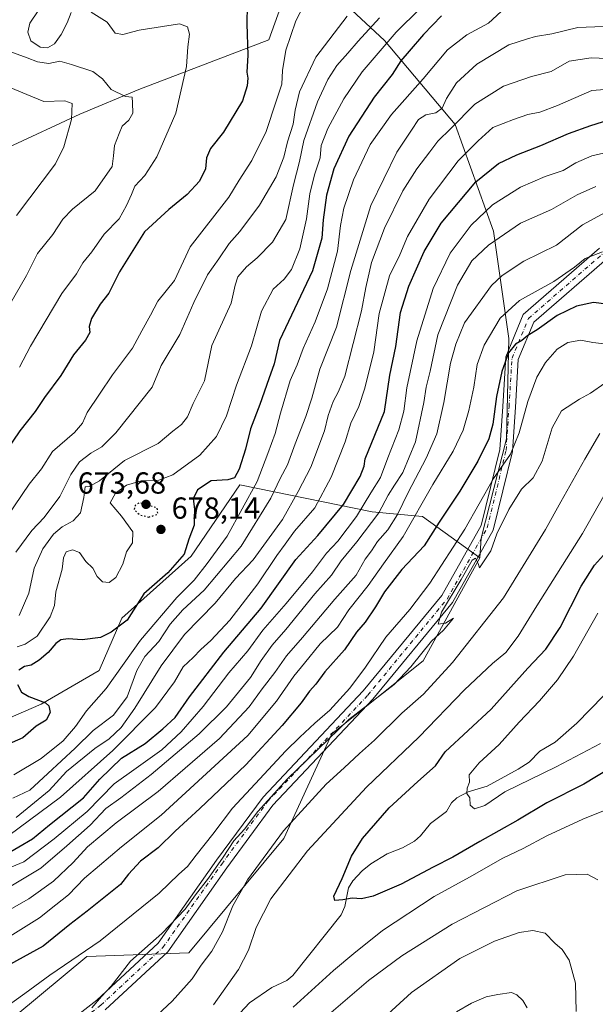
# Model space of a CAD drawing. Units: metres. Extents: x 573061 to 576475, y 4756583 to 4758788.
# Drawn here: x 574065 to 574255, y 4756908 to 4757233 of the extents above; entities that cross this region are included whole.
import ezdxf

# ---------------------------------------------------------------- set-up
doc = ezdxf.new("R2010")
doc.units = ezdxf.units.M
doc.header["$MEASUREMENT"] = 0
doc.linetypes.add('DGN Style 4', pattern=[2.638475, 1.318413, -0.659207, 0.001648, -0.659207])
doc.linetypes.add('DGN Style 5', pattern=[1.153612, 0.494405, -0.659207])
for name, color, linetype, lineweight in [('Arbolado forestal CxS', 92, 'Continuous', 0), ('Camino Cxs', 7, 'Continuous', 0), ('Camino eje', 30, 'DGN Style 4', 13), ('Corriente natural lineal', 142, 'Continuous', 13), ('Curva de nivel maestra', 30, 'Continuous', 30), ('Curva de nivel maestra depresión', 30, 'DGN Style 5', 30), ('Curva de nivel normal', 30, 'Continuous', 0), ('Punto de cota en terreno', 7, 'Continuous', 0), ('Rótulo de punto de cota en terreno', 7, 'Continuous', 0)]:
    doc.layers.add(name, color=color, linetype=linetype, lineweight=lineweight)
doc.styles.add('Style-Arial', font='txt')

# ---------------------------------------------------------------- blocks, each defined once
blk = doc.blocks.new('*U7')
at = {"layer": 'Arbolado forestal CxS', "color": 92, "linetype": 'Continuous', "lineweight": 0}
for points in [[(574064.1231, 4756904.6399, 619.2342), (574087.5361, 4756924.0781, 620.6326), (574121.1179, 4756925.3311, 612.7784), (574152.4453, 4756962.9059, 609.3363), (574168.2645, 4756997.4741, 617.2667), (574198.3313, 4757021.5165, 614.4612), (574217.0857, 4757055.3679, 615.9285), (574217.4241, 4757061.8583, 617.3174), (574225.8281, 4757094.5321, 622.1744), (574226.5857, 4757127.5711, 627.6525), (574221.5355, 4757162.9425, 642.7442), (574208.8605, 4757198.0453, 660.1731), (574185.6251, 4757225.7911, 682.4691), (574171.8153, 4757238.6343, 692.3534), (574174.9803, 4757241.1237, 692.2677), (574188.8257, 4757252.0145, 690.8898), (574193.8811, 4757255.9909, 689.7529), (574208.1203, 4757254.4091, 684.6179), (574227.7091, 4757252.2333, 679.842), (574246.4537, 4757255.0061, 677.3999), (574262.2535, 4757250.6969, 675.8571)], [(574153.8237, 4757243.7127, 697.5958), (574147.5257, 4757225.9355, 698.03), (574104.6349, 4757209.6559, 709.0318), (574085.2197, 4757201.5137, 714.046), (574056.7251, 4757188.3639, 722.182), (574036.6845, 4757175.8383, 728.3764), (574007.8757, 4757180.8497, 735.1979), (573997.0693, 4757202.1431, 727.8957), (573989.3693, 4757247.0141, 728.3604)]]:
    blk.add_polyline3d(points, dxfattribs=at)
blk = doc.blocks.new('5PATER')
at = {"layer": 'Punto de cota en terreno', "linetype": 'Continuous', "lineweight": 0}
h = blk.add_hatch(color=51, dxfattribs=at)
edge = h.paths.add_edge_path()
edge.add_ellipse((0, 0), major_axis=(-0.11, -0.111), ratio=0.999422, start_angle=0, end_angle=360)

msp = doc.modelspace()

# ---------------------------------------------------------------- linework, layer by layer
at = {"layer": 'Arbolado forestal CxS', "color": 92, "linetype": 'Continuous', "lineweight": 0}
for points in [[(574153.8237, 4757243.7127, 697.5958), (574147.5257, 4757225.9355, 698.03), (574104.6349, 4757209.6559, 709.0318), (574085.2197, 4757201.5137, 714.046), (574056.7251, 4757188.3639, 722.182), (574036.6845, 4757175.8383, 728.3764), (574007.8757, 4757180.8497, 735.1979), (573997.0693, 4757202.1431, 727.8957), (573989.3693, 4757247.0141, 728.3604), (573980.8793, 4757255.5025, 727.0514), (573963.9027, 4757259.7477, 734.8165), (573932.2973, 4757280.0065, 747.5802), (573931.4295, 4757280.4405, 747.852), (573922.6763, 4757284.8175, 749.111), (573905.9371, 4757293.1867, 754.4138), (573861.4527, 4757291.5409, 762.5611)], [(573989.3693, 4757247.0141, 728.3604), (573997.0693, 4757202.1431, 727.8957), (574007.8757, 4757180.8497, 735.1979), (574036.6845, 4757175.8383, 728.3764), (574056.7251, 4757188.3639, 722.182), (574085.2197, 4757201.5137, 714.046), (574104.6349, 4757209.6559, 709.0318), (574147.5257, 4757225.9355, 698.03), (574153.8237, 4757243.7127, 697.5958)], [(574171.8153, 4757238.6343, 692.3534), (574185.6251, 4757225.7911, 682.4691), (574208.8605, 4757198.0453, 660.1731), (574221.5355, 4757162.9425, 642.7442), (574226.5857, 4757127.5711, 627.6525), (574225.8281, 4757094.5321, 622.1744), (574217.4241, 4757061.8583, 617.3174), (574217.0857, 4757055.3679, 615.9285), (574198.1553, 4757069.0177, 630.212), (574187.3207, 4757069.9873, 639.2696), (574181.5965, 4757070.4991, 643.7368), (574137.9071, 4757079.4193, 674.3241), (574121.8463, 4757055.9465, 674.7284), (574098.9907, 4757035.5623, 676.2469), (574091.5779, 4757018.2667, 673.0783), (574072.4287, 4757007.1483, 674.8793), (574038.6759, 4756992.5795, 682.3888), (574016.1501, 4756978.6741, 678.9018), (573977.4161, 4756952.2925, 666.1084), (573926.3145, 4756937.6575, 665.503), (573898.3101, 4756939.4811, 675.4156), (573870.5437, 4756931.7901, 673.5908)], [(574171.8153, 4757238.6343, 692.3534), (574185.6251, 4757225.7911, 682.4691), (574208.8605, 4757198.0453, 660.1731), (574221.5355, 4757162.9425, 642.7442), (574226.5857, 4757127.5711, 627.6525), (574225.8281, 4757094.5321, 622.1744), (574217.4241, 4757061.8583, 617.3174), (574217.0857, 4757055.3679, 615.9285)], [(573870.5437, 4756931.7901, 673.5908), (573898.3101, 4756939.4811, 675.4156), (573926.3145, 4756937.6575, 665.503), (573977.4161, 4756952.2925, 666.1084), (574016.1501, 4756978.6741, 678.9018), (574038.6759, 4756992.5795, 682.3888), (574072.4287, 4757007.1483, 674.8793), (574091.5779, 4757018.2667, 673.0783), (574098.9907, 4757035.5623, 676.2469), (574121.8463, 4757055.9465, 674.7284), (574137.9071, 4757079.4193, 674.3241), (574181.5965, 4757070.4991, 643.7368), (574187.3207, 4757069.9873, 639.2696), (574198.1553, 4757069.0177, 630.212), (574217.0857, 4757055.3679, 615.9285), (574198.3313, 4757021.5165, 614.4612), (574168.2645, 4756997.4741, 617.2667), (574152.4453, 4756962.9059, 609.3363), (574121.1179, 4756925.3311, 612.7784), (574087.5361, 4756924.0781, 620.6326), (574064.1231, 4756904.6399, 619.2342)], [(573870.5437, 4756931.7901, 673.5908), (573898.3101, 4756939.4811, 675.4156), (573926.3145, 4756937.6575, 665.503), (573977.4161, 4756952.2925, 666.1084), (574016.1501, 4756978.6741, 678.9018), (574038.6759, 4756992.5795, 682.3888), (574072.4287, 4757007.1483, 674.8793), (574091.5779, 4757018.2667, 673.0783), (574098.9907, 4757035.5623, 676.2469), (574121.8463, 4757055.9465, 674.7284), (574137.9071, 4757079.4193, 674.3241), (574181.5965, 4757070.4991, 643.7368), (574187.3207, 4757069.9873, 639.2696), (574198.1553, 4757069.0177, 630.212), (574217.0857, 4757055.3679, 615.9285)], [(573870.5437, 4756931.7901, 673.5908), (573898.3101, 4756939.4811, 675.4156), (573926.3145, 4756937.6575, 665.503), (573977.4161, 4756952.2925, 666.1084), (574016.1501, 4756978.6741, 678.9018), (574038.6759, 4756992.5795, 682.3888), (574072.4287, 4757007.1483, 674.8793), (574091.5779, 4757018.2667, 673.0783), (574098.9907, 4757035.5623, 676.2469), (574121.8463, 4757055.9465, 674.7284), (574137.9071, 4757079.4193, 674.3241), (574181.5965, 4757070.4991, 643.7368), (574187.3207, 4757069.9873, 639.2696), (574198.1553, 4757069.0177, 630.212), (574217.0857, 4757055.3679, 615.9285)], [(574217.0857, 4757055.3679, 615.9285), (574198.3313, 4757021.5165, 614.4612), (574168.2645, 4756997.4741, 617.2667), (574152.4453, 4756962.9059, 609.3363), (574121.1179, 4756925.3311, 612.7784), (574087.5361, 4756924.0781, 620.6326), (574064.1231, 4756904.6399, 619.2342), (574004.8793, 4756896.6663, 622.7214), (573962.1553, 4756890.9703, 625.7091), (573937.0909, 4756888.1225, 628.2908), (573910.3891, 4756889.7593, 635.1107), (573903.2923, 4756881.8069, 633.0083)], [(574217.0857, 4757055.3679, 615.9285), (574198.3313, 4757021.5165, 614.4612), (574168.2645, 4756997.4741, 617.2667), (574152.4453, 4756962.9059, 609.3363), (574121.1179, 4756925.3311, 612.7784), (574087.5361, 4756924.0781, 620.6326), (574064.1231, 4756904.6399, 619.2342), (574004.8793, 4756896.6663, 622.7214), (573962.1553, 4756890.9703, 625.7091), (573937.0909, 4756888.1225, 628.2908), (573910.3891, 4756889.7593, 635.1107), (573903.2923, 4756881.8069, 633.0083)]]:
    msp.add_polyline3d(points, dxfattribs=at)
at = {"layer": 'Camino Cxs', "color": 7, "linetype": 'Continuous', "lineweight": 0}
for points in [[(574066.0973, 4756890.4901, 627.3857), (574090.7565, 4756909.6939, 619.2555), (574110.9763, 4756928.4681, 621.7598), (574130.2457, 4756955.7713, 625.2469), (574145.5643, 4756976.6177, 622.0079), (574178.5829, 4757011.5917, 622.0739), (574204.5019, 4757043.0175, 617.9207), (574217.5023, 4757066.0471, 623.6581), (574223.5979, 4757091.0687, 623.1119), (574224.5653, 4757105.2545, 626.3088), (574225.5667, 4757121.6057, 636.1457), (574231.3405, 4757135.4825, 645.2424), (574256.5221, 4757157.4149, 656.3123)], [(574066.0973, 4756890.4901, 627.3857), (574090.7565, 4756909.6939, 619.2555), (574110.9763, 4756928.4681, 621.7598), (574130.2457, 4756955.7713, 625.2469), (574145.5643, 4756976.6177, 622.0079), (574178.5829, 4757011.5917, 622.0739), (574204.5019, 4757043.0175, 617.9207), (574217.5023, 4757066.0471, 623.6581), (574223.5979, 4757091.0687, 623.1119), (574224.5653, 4757105.2545, 626.3088), (574225.5667, 4757121.6057, 636.1457), (574231.3405, 4757135.4825, 645.2424), (574256.5221, 4757157.4149, 656.3123)], [(574258.8715, 4757153.8915, 642.906), (574234.8405, 4757132.9611, 638.3868), (574229.7157, 4757120.6441, 629.2368), (574228.7565, 4757104.9833, 625.4234), (574227.7637, 4757090.4241, 621.5462), (574221.4455, 4757064.4885, 618.5291), (574207.9775, 4757040.6305, 616.2757), (574181.7335, 4757008.8107, 623.6561), (574148.7957, 4756973.9223, 620.0379), (574133.6539, 4756953.3167, 623.4812), (574114.1551, 4756925.6883, 620.4258), (574093.4809, 4756906.4921, 621.3692)], [(574258.8715, 4757153.8915, 642.906), (574234.8405, 4757132.9611, 638.3868), (574229.7157, 4757120.6441, 629.2368), (574228.7565, 4757104.9833, 625.4234), (574227.7637, 4757090.4241, 621.5462), (574221.4455, 4757064.4885, 618.5291), (574207.9775, 4757040.6305, 616.2757), (574181.7335, 4757008.8107, 623.6561), (574148.7957, 4756973.9223, 620.0379), (574133.6539, 4756953.3167, 623.4812), (574114.1551, 4756925.6883, 620.4258), (574093.4809, 4756906.4921, 621.3692)]]:
    msp.add_polyline3d(points, dxfattribs=at)
at = {"layer": 'Camino eje', "color": 30, "linetype": 'DGN Style 4', "lineweight": 13}
msp.add_polyline3d([(574030.3873, 4756847.2869, 620.0354), (574037.8529, 4756858.1741, 624.2493), (574058.4323, 4756882.5091, 625.6847), (574067.3487, 4756888.8029, 626.5408), (574092.1187, 4756908.0929, 619.903), (574112.5657, 4756927.0783, 620.5459), (574131.9499, 4756954.5441, 624.7268), (574147.1801, 4756975.2701, 620.5986), (574180.1581, 4757010.2011, 622.3411), (574206.2397, 4757041.8241, 616.7804), (574219.4739, 4757065.2677, 620.6731), (574225.6807, 4757090.7463, 622.3367), (574226.6609, 4757105.1189, 625.4035), (574227.6411, 4757121.1249, 630.8754), (574233.0905, 4757134.2219, 643.336), (574257.6967, 4757155.6531, 650.5041)], dxfattribs=at)
at = {"layer": 'Corriente natural lineal', "color": 142, "linetype": 'Continuous', "lineweight": 13}
msp.add_polyline3d([(574137.9903, 4756905.5424, 603.8218), (574141.0593, 4756908.877, 603.5712), (574148.5197, 4756913.8959, 603.4322), (574153.4302, 4756916.1478, 602.9198), (574155.4112, 4756917.8482, 602.6531), (574171.3255, 4756937.812, 600.4), (574172.5458, 4756940.5304, 600.267), (574173.7875, 4756946.7005, 600.0814), (574175.1569, 4756948.9657, 599.7852), (574178.2907, 4756952.3133, 599.1127), (574181.1339, 4756954.5688, 598.5363), (574186.5002, 4756957.9198, 597.726), (574191.5808, 4756959.9141, 597.3256), (574195.4783, 4756962.0567, 597.1427), (574197.4339, 4756963.8238, 596.9993), (574200.7492, 4756967.8464, 596.6207), (574206.0263, 4756971.8821, 596.2382), (574207.7151, 4756974.6737, 596.0551), (574209.4026, 4756976.3926, 595.9646), (574213.2352, 4756978.3706, 595.7631), (574219.4485, 4756980.1569, 595.3904), (574229.6168, 4756985.7954, 594.5732), (574233.3071, 4756988.1063, 594.2605), (574236.779, 4756991.737, 593.9427), (574241.9143, 4756994.6281, 593.3475), (574248.9967, 4757000.9899, 592.8683), (574262.2269, 4757014.3929, 592.0002)], dxfattribs=at)
at = {"layer": 'Curva de nivel maestra', "color": 30, "linetype": 'Continuous', "lineweight": 30, "flags": 128}
for points, elevation in [([(574140.31, 4757237.3301), (574140.24, 4757231.2401), (574140.6, 4757220.9201), (574140.28, 4757215.2901), (574140.56, 4757213.3001), (574140.29, 4757210.8501), (574138.82, 4757205.8701), (574132.58, 4757195.5401), (574128.27, 4757190.1901), (574126.92, 4757187.1501), (574126.6, 4757183.5201), (574124.6, 4757179.4701), (574120.54, 4757175.0201), (574114.53, 4757170.0701), (574106.55, 4757162.7501), (574098.29, 4757149.5701), (574094.74, 4757142.5601), (574091.88, 4757138.9601), (574089.01, 4757134.2101), (574088.26, 4757131.5401), (574088.53, 4757129.5401), (574087.04, 4757127.0401), (574083.09, 4757122.2301), (574078.9, 4757115.3801), (574073.5, 4757108.2101), (574070.49, 4757103.5401), (574065.36, 4757097.2101), (574056.47, 4757084.2101)], 700), ([(574204.41, 4757233.8601), (574198.47, 4757227.6801), (574193.78, 4757222.2101), (574190.95, 4757219.0801), (574188.19, 4757214.5601), (574182.19, 4757207.0801), (574173.8, 4757194.2801), (574168.86, 4757183.5201), (574166.47, 4757174.8101), (574165.42, 4757166.6801), (574164.96, 4757160.6001), (574161.89, 4757149.8701), (574150.99, 4757126.9001), (574149.29, 4757119.2301), (574147.46, 4757114.2801), (574144.5, 4757105.8701), (574141.48, 4757097.8701), (574139.8, 4757091.2101), (574137.7, 4757084.5401), (574136.18, 4757081.7401), (574133.96, 4757081.0201), (574128.48, 4757080.7401), (574123.97, 4757077.7701), (574122.59, 4757074.8501), (574123.02, 4757071.3601), (574122.84, 4757066.1901), (574121.16, 4757061.5201), (574119.56, 4757056.6101), (574114.22, 4757050.4001), (574106.31, 4757043.5401), (574100.82, 4757034.8201), (574095.53, 4757030.8601), (574091.96, 4757029.1601), (574085.91, 4757028.4001), (574081.29, 4757028.7401), (574078.95, 4757028.4301), (574077.22, 4757027.1201), (574074.75, 4757024.2001), (574071.75, 4757021.6501), (574069.1, 4757020.0401), (574066.89, 4757019.6101), (574065.1, 4757018.4201)], 675), ([(574060.53, 4756957.6001), (574069.53, 4756962.8601), (574075.16, 4756967.4401), (574086.39, 4756976.3001), (574091.82, 4756982.4601), (574098.92, 4756989.4401), (574106.77, 4756994.2401), (574112.59, 4756999.1201), (574116.66, 4757002.8501), (574121.38, 4757009.6401), (574132.64, 4757024.3101), (574144.91, 4757038.8201), (574156.34, 4757054.8501), (574163.65, 4757062.7401), (574172.12, 4757072.9701), (574177.6, 4757082.1501), (574178.91, 4757085.5501), (574179.26, 4757087.9401), (574185.59, 4757103.5401), (574187.37, 4757115.5001), (574189.31, 4757125.0001), (574190.83, 4757136.1501), (574193.66, 4757144.8301), (574198.67, 4757156.2101), (574204.31, 4757165.5401), (574215.67, 4757179.2101), (574223.22, 4757185.2801), (574229.27, 4757188.0801), (574237.19, 4757191.2101), (574246.3, 4757195.1301), (574253.64, 4757197.8001), (574261.27, 4757200.1601)], 650), ([(574258.8, 4757138.9601), (574254.53, 4757139.5001), (574248.86, 4757138.2301), (574242.55, 4757135.1501), (574235.94, 4757130.5201), (574232.88, 4757128.5901), (574230.86, 4757126.9601), (574228.8, 4757125.7501), (574226.51, 4757122.8601), (574224.31, 4757116.7201), (574222.49, 4757108.5001), (574221.34, 4757099.4001), (574220.02, 4757094.6101), (574216.34, 4757087.2101), (574210.46, 4757077.3601), (574203.63, 4757067.1501), (574198.65, 4757059.3501), (574191.31, 4757051.4901), (574185.56, 4757044.2101), (574182.67, 4757039.2101), (574179.22, 4757034.2101), (574176.37, 4757030.8701), (574172.47, 4757025.1301), (574165.96, 4757017.8901), (574162.93, 4757013.8301), (574160.88, 4757011.4501), (574158.19, 4757007.6201), (574151.86, 4757000.1301), (574139.86, 4756987.2701), (574124.78, 4756972.8001), (574116.61, 4756965.4201), (574110.96, 4756959.8701), (574105.19, 4756955.4501), (574101.18, 4756951.1701), (574098.64, 4756947.7701), (574087.57, 4756939.0101), (574081.85, 4756934.6601), (574073.14, 4756927.5401), (574054.39, 4756917.3001)], 625), ([(574260.26, 4756986.2301), (574251.37, 4756980.8001), (574239.14, 4756974.7501), (574229.57, 4756969.0201), (574217.04, 4756961.9801), (574208.15, 4756956.7901), (574201.62, 4756953.5101), (574191.1, 4756947.9101), (574181.9, 4756943.9201), (574178.06, 4756943.0701), (574174.98, 4756943.3301), (574171.92, 4756942.7501), (574169.26, 4756942.5401), (574168.9, 4756943.9201), (574171.66, 4756949.8301), (574174.69, 4756957.1301), (574178.34, 4756962.9401), (574187.17, 4756973.0301), (574196.62, 4756981.7601), (574202.43, 4756986.8401), (574205.57, 4756991.5401), (574220.74, 4757005.5401), (574232.84, 4757019.1001), (574238.82, 4757025.2901), (574243.53, 4757032.4601), (574250.4, 4757046.0501), (574254.81, 4757053.0201), (574257.78, 4757056.2101)], 600), ([(574064.65, 4757013.6501), (574066.01, 4757011.1001), (574068.33, 4757009.6801), (574073.91, 4757007.5901), (574074.96, 4757006.6201), (574075.42, 4757004.5001), (574074.06, 4757001.8801), (574070.76, 4756999.9901), (574066.38, 4756996.0701), (574061.08, 4756993.7901)], 675)]:
    msp.add_lwpolyline(points, dxfattribs=dict(at, elevation=elevation))
at = {"layer": 'Curva de nivel maestra depresión', "color": 30, "linetype": 'DGN Style 5', "lineweight": 30, "elevation": 675, "flags": 128}
msp.add_lwpolyline([(574107.93, 4757068.8101), (574110.93, 4757069.7601), (574110.69, 4757071.8101), (574104.86, 4757073.5501), (574103.44, 4757072.6301), (574103.05, 4757071.3001), (574104.87, 4757069.5501), (574107.93, 4757068.8101)], dxfattribs=at)
at = {"layer": 'Curva de nivel normal', "color": 30, "linetype": 'Continuous', "lineweight": 0, "flags": 128}
for points, elevation in [([(574163.74, 4757246.48), (574156.34, 4757232.21), (574153.11, 4757222.54), (574151.96, 4757215.87), (574151.74, 4757211.42), (574149.94, 4757205.73), (574146.63, 4757195.75), (574141.88, 4757186.21), (574137.68, 4757179.72), (574134.28, 4757174.15), (574121.53, 4757157.75), (574116.35, 4757146.7), (574110.86, 4757139.87), (574108.51, 4757135.26), (574105.6, 4757130.09), (574102.58, 4757124.47), (574095.9, 4757115.7), (574091.69, 4757109.26), (574087.62, 4757103.27), (574086.05, 4757099.74), (574083.41, 4757096.7), (574076.19, 4757090.35), (574072.53, 4757084.73), (574068.53, 4757079.62), (574058.66, 4757065.4)], 695), ([(574064.53, 4757026.06), (574067.19, 4757026.97), (574071.08, 4757029.63), (574075.43, 4757035.93), (574076.78, 4757039.72), (574077.22, 4757044.22), (574079.39, 4757051.62), (574079.79, 4757055.4), (574080.67, 4757057.32), (574082.82, 4757058.02), (574085.04, 4757057.17), (574087.19, 4757054.2), (574089.44, 4757052.02), (574090.94, 4757049.21), (574092.64, 4757047.46), (574094.8, 4757047.25), (574097, 4757048.95), (574099.33, 4757053.33), (574100.6, 4757057.33), (574102.54, 4757060.36), (574102.63, 4757064), (574098.89, 4757069.06), (574095.17, 4757073.54), (574096.96, 4757076.68), (574100.6, 4757079.31), (574105.41, 4757080.74), (574111.22, 4757080.91), (574115.88, 4757082.74), (574124.76, 4757089.15), (574130.27, 4757095.31), (574133.56, 4757102.15), (574136.87, 4757112.21), (574141.73, 4757125.17), (574145.1, 4757136.59), (574148.86, 4757143.9), (574152.52, 4757147.13), (574154.98, 4757150.3), (574157.71, 4757157.19), (574159.86, 4757167.04), (574160.95, 4757175.21), (574162.55, 4757181.54), (574164.42, 4757187.12), (574164.76, 4757191.2), (574166.96, 4757196.79), (574172.2, 4757206.54), (574178.3, 4757215.41), (574189.48, 4757228.53), (574197.36, 4757236.28)], 680), ([(574224.05, 4757235.32), (574219.87, 4757231.49), (574212.71, 4757227.56), (574206.43, 4757222.65), (574198.31, 4757213.08), (574187.89, 4757201.38), (574180.86, 4757191.52), (574175.35, 4757179.86), (574172.19, 4757170.51), (574171.09, 4757164.84), (574170.1, 4757156.4), (574166.83, 4757144), (574162.76, 4757133.12), (574158.79, 4757124.3), (574156.77, 4757118.98), (574154.56, 4757113.73), (574151.35, 4757103.06), (574149.6, 4757096.29), (574147.19, 4757089.73), (574143.66, 4757080.54), (574133.78, 4757062.54), (574127.18, 4757053.54), (574122.87, 4757048.01), (574117.19, 4757042.28), (574105.19, 4757028.26), (574093.86, 4757012.38), (574087.35, 4757005), (574083.74, 4756999.8), (574079.65, 4756995.17), (574072.44, 4756989.29), (574063.42, 4756983.92)], 670), ([(574173.26, 4757233.71), (574162.94, 4757220.22), (574157.57, 4757208.79), (574156.16, 4757202.84), (574155.55, 4757198.23), (574153.67, 4757192.39), (574152.4, 4757187.29), (574149.92, 4757180.87), (574144.45, 4757171.54), (574137.93, 4757162.87), (574134.42, 4757158.87), (574131.04, 4757153.87), (574127.22, 4757148.54), (574122.74, 4757139.45), (574118.14, 4757128.9), (574112.02, 4757118.73), (574108.98, 4757111.61), (574097.1, 4757096.54), (574092.44, 4757091.97), (574088.76, 4757089.86), (574085.12, 4757087.02), (574082.26, 4757082.8), (574078.59, 4757075.58), (574073.43, 4757068.71), (574069.34, 4757064.34), (574064.1, 4757057.25)], 690), ([(574183.98, 4757233.21), (574176.9, 4757225.54), (574173.52, 4757221.54), (574169.92, 4757217.54), (574166.93, 4757212.87), (574163.55, 4757205.54), (574158.98, 4757192.87), (574157.58, 4757185.87), (574155.64, 4757178.21), (574153.1, 4757166.81), (574148.68, 4757159.29), (574143.6, 4757154.14), (574140.08, 4757151.21), (574137.28, 4757147.87), (574136.4, 4757145.21), (574135.11, 4757139.21), (574128.66, 4757125.34), (574126.27, 4757113.71), (574122.49, 4757106.21), (574120.69, 4757101.82), (574118.7, 4757099.33), (574115.89, 4757097.11), (574111.03, 4757093.08), (574099.86, 4757087.39), (574091.71, 4757080.73), (574088.25, 4757078.93), (574086.94, 4757078.72), (574086.49, 4757075.21), (574085.36, 4757070.21), (574083.03, 4757067.54), (574079.37, 4757065.58), (574076.55, 4757063.21), (574073.02, 4757058.4), (574070.14, 4757051.99), (574068.32, 4757043.7), (574065.19, 4757036.44)], 685), ([(574088.97, 4757235.06), (574094.19, 4757231.82), (574096.84, 4757228.17), (574099.41, 4757227.73), (574104.71, 4757229.13), (574118.01, 4757231.22), (574120.68, 4757230.22), (574121.29, 4757227.81), (574120.82, 4757223.66), (574120.38, 4757217.21), (574116.88, 4757201.87), (574110.58, 4757187.47), (574106.63, 4757181.25), (574103.31, 4757177.76), (574102.26, 4757175.06), (574100.52, 4757171.44), (574098.12, 4757167.06), (574093.23, 4757161.97), (574089.18, 4757156.16), (574086.22, 4757152.5), (574084.13, 4757148.92), (574079.27, 4757142.47), (574068.93, 4757125.11), (574065.3, 4757118.19)], 705), ([(574071.5, 4757235.54), (574068.73, 4757231.43), (574068.08, 4757228.5), (574069.02, 4757225.66), (574072.16, 4757223.58), (574074.49, 4757223.31), (574076.82, 4757224.68), (574079.07, 4757227.68), (574081, 4757231.54), (574082.29, 4757234.98)], 705), ([(574063.15, 4756976.26), (574068.65, 4756978.92), (574074.69, 4756984.36), (574083.65, 4756992.67), (574089.56, 4756998.48), (574096.33, 4757003.54), (574100.8, 4757009.61), (574104, 4757018.23), (574106.58, 4757022.89), (574111.24, 4757027.78), (574115, 4757033.56), (574119.19, 4757038.22), (574126.19, 4757044.75), (574138.34, 4757059.23), (574148.12, 4757075.07), (574151.27, 4757081.54), (574153.68, 4757086), (574156.12, 4757092.96), (574159.7, 4757101.98), (574161.68, 4757107.97), (574164.34, 4757117.54), (574169.75, 4757131.33), (574174.52, 4757149.98), (574181.06, 4757171.43), (574189.69, 4757189.02), (574194.5, 4757196.22), (574196.86, 4757199.7), (574199.19, 4757201.32), (574202.53, 4757201.93), (574204.65, 4757203.49), (574206.02, 4757206.7), (574209.33, 4757211.84), (574216.1, 4757217.92), (574226.63, 4757224.3), (574232.38, 4757226.19), (574235.38, 4757227.01), (574240.75, 4757227.97), (574249.38, 4757230.08), (574257.69, 4757230.32)], 665), ([(574060.88, 4757222.61), (574067.84, 4757220.04), (574071.26, 4757218.68), (574074.97, 4757218.16), (574078.62, 4757218.94), (574082.45, 4757217.79), (574089.46, 4757215.52), (574092.68, 4757213.16), (574095.49, 4757209.63), (574100.19, 4757207.31), (574102.46, 4757207.07), (574102.59, 4757205.21), (574102.64, 4757201.87), (574101.38, 4757199.54), (574099.12, 4757197.54), (574098.14, 4757195.12), (574096.65, 4757191.18), (574096.32, 4757187.78), (574095.82, 4757184.21), (574090.29, 4757176.21), (574082.79, 4757170.21), (574079.57, 4757166.96), (574076.28, 4757161.89), (574071.21, 4757155.56), (574067.62, 4757148.36), (574062.18, 4757139.05)], 710), ([(574269.63, 4757219.36), (574253.72, 4757220.06), (574246.53, 4757218.95), (574240.58, 4757215.58), (574234.09, 4757213.86), (574224.81, 4757210.67), (574215.35, 4757204.76), (574207.53, 4757196.78), (574203.24, 4757192.59), (574200.56, 4757189.05), (574196.22, 4757183.54), (574191.67, 4757176.21), (574185.63, 4757163.96), (574181.3, 4757152.62), (574179.42, 4757144.43), (574178.06, 4757136.68), (574172.58, 4757115.25), (574170.5, 4757110.18), (574168.7, 4757106.87), (574167.08, 4757102.21), (574165.86, 4757097.21), (574161.36, 4757085.21), (574157.2, 4757077.21), (574151.99, 4757068), (574142.3, 4757054.7), (574136.53, 4757048.58), (574129.82, 4757040.44), (574119.68, 4757030.1), (574111.97, 4757019.87), (574103.33, 4757005.87), (574098.84, 4756999.53), (574094.8, 4756995.74), (574090.17, 4756992.59), (574080.83, 4756984.97), (574075.06, 4756978.73), (574064.16, 4756969.92)], 660), ([(574064.34, 4757168.08), (574077.18, 4757185.13), (574079.92, 4757190.78), (574082.46, 4757199.74), (574082.65, 4757205), (574080.2, 4757205.88), (574073.31, 4757205.7), (574067.69, 4757207.95), (574059.81, 4757211.24)], 715), ([(574061.77, 4756963.98), (574078.82, 4756976.55), (574096.1, 4756991.92), (574110.08, 4757006.11), (574116.37, 4757014.58), (574119.27, 4757019.53), (574122.53, 4757022.61), (574125.03, 4757025.24), (574128.36, 4757028.17), (574134.59, 4757034.87), (574143.88, 4757046.87), (574150.17, 4757056.19), (574152.89, 4757059.87), (574155.96, 4757064.21), (574162.6, 4757071.87), (574168, 4757081.99), (574172.61, 4757093.54), (574174.47, 4757099.75), (574177.19, 4757105.21), (574179.09, 4757111.21), (574182.09, 4757123.21), (574183.83, 4757135.87), (574187.27, 4757148.21), (574190.68, 4757155.21), (574193.14, 4757161.21), (574200.28, 4757173.54), (574209.87, 4757186.08), (574216.44, 4757192.71), (574221.31, 4757197.13), (574228.14, 4757199.73), (574232.86, 4757201.37), (574236.83, 4757202.18), (574242.61, 4757204.37), (574253.94, 4757209.28), (574259.7, 4757209.72)], 655), ([(574262.68, 4757189.74), (574253.9, 4757187.81), (574248.63, 4757185.45), (574244.47, 4757182.97), (574238.53, 4757180.97), (574230.47, 4757177.47), (574221.24, 4757171.62), (574214.2, 4757164.91), (574207.28, 4757155.67), (574201.62, 4757144.06), (574196.24, 4757126.82), (574193, 4757111.36), (574192, 4757103.7), (574190.29, 4757097.53), (574186.66, 4757088.37), (574184.32, 4757081.87), (574181.16, 4757076.83), (574176.37, 4757069.04), (574170.19, 4757060.83), (574166.48, 4757056.91), (574161.83, 4757050.74), (574153.19, 4757040.34), (574145.53, 4757031.6), (574140.53, 4757024.8), (574134.3, 4757017.54), (574125.84, 4757006.41), (574118.6, 4756998.04), (574112.16, 4756992.21), (574103.78, 4756986.15), (574096.5, 4756980.97), (574087.64, 4756971.8), (574076.71, 4756962.8), (574066.68, 4756955.32), (574048.94, 4756947.94)], 645), ([(574255.3, 4757177.65), (574249.15, 4757174.91), (574240.68, 4757170.05), (574230.46, 4757165.59), (574219.86, 4757158.38), (574214.44, 4757153.21), (574209.66, 4757145.21), (574203.24, 4757128.87), (574200.71, 4757116.87), (574199.38, 4757111.54), (574198.53, 4757106.55), (574195.86, 4757093.54), (574191.68, 4757083.54), (574188.9, 4757079.34), (574186.86, 4757076), (574183.7, 4757070.18), (574176.54, 4757060.64), (574171.29, 4757054.43), (574168.1, 4757049.68), (574162.69, 4757043.54), (574153.09, 4757031.82), (574148.57, 4757026.61), (574145, 4757021.6), (574141.48, 4757016.01), (574133.53, 4757006.27), (574124.53, 4756997.45), (574108.68, 4756984.02), (574098.65, 4756976.34), (574093.8, 4756972.87), (574088.63, 4756967.4), (574080.92, 4756960.56), (574072.38, 4756953.23), (574061.38, 4756946.64)], 640), ([(574258.39, 4757169.08), (574250.92, 4757165.01), (574242.29, 4757158.38), (574231.57, 4757153.05), (574224.39, 4757148.34), (574220.88, 4757145.02), (574211.97, 4757132.73), (574209.12, 4757125.8), (574207.37, 4757119.54), (574205.22, 4757106.55), (574202.86, 4757096.26), (574199.37, 4757088.22), (574193.38, 4757076.87), (574189.94, 4757069.68), (574186.73, 4757064.6), (574183.28, 4757060.72), (574181.28, 4757057.72), (574179.29, 4757054.91), (574176.22, 4757049.67), (574169.29, 4757041.82), (574158.55, 4757029.18), (574153.31, 4757023.12), (574149.41, 4757017.63), (574145.24, 4757012.23), (574141.05, 4757006.3), (574131.27, 4756995.87), (574119.95, 4756986.17), (574111.01, 4756978.41), (574097.12, 4756968.17), (574087.66, 4756960.21), (574082.98, 4756955.08), (574076.54, 4756948.91), (574068.41, 4756943.12), (574060.41, 4756938.56)], 635), ([(574257.44, 4757156.17), (574251.76, 4757153.98), (574248.19, 4757151.11), (574241.44, 4757146.36), (574230.07, 4757140.08), (574223.77, 4757134.35), (574218.5, 4757125.44), (574216.16, 4757119.02), (574215.01, 4757111.54), (574213.36, 4757103.87), (574211.51, 4757097.46), (574208.26, 4757090.56), (574201.56, 4757079.52), (574191.8, 4757062.43), (574185.26, 4757053.45), (574180.22, 4757046.3), (574173.88, 4757038.23), (574170.07, 4757032.55), (574164.35, 4757027.07), (574159.27, 4757020.65), (574155.67, 4757016.43), (574150.06, 4757008.16), (574140.53, 4756996.92), (574111.98, 4756970.69), (574098.93, 4756960.21), (574091.7, 4756954.04), (574086.67, 4756949.89), (574081.48, 4756944.38), (574077.25, 4756941.16), (574071.94, 4756936.83), (574062.19, 4756930.79)], 630), ([(574262.84, 4757125.32), (574254.31, 4757126.32), (574250.33, 4757127.01), (574246.08, 4757126.3), (574242.58, 4757124.14), (574238.7, 4757119.74), (574235.85, 4757114.87), (574232.81, 4757106.87), (574230.04, 4757096.54), (574227.17, 4757089.54), (574221.56, 4757081.48), (574212.08, 4757064.8), (574200.53, 4757047), (574193.98, 4757038.38), (574186.01, 4757029.28), (574179.32, 4757019.38), (574174.19, 4757012.48), (574167.54, 4757005.23), (574162.62, 4757000.98), (574157.71, 4756996.29), (574153.06, 4756991.87), (574142.95, 4756980.96), (574135.47, 4756972.93), (574128.97, 4756964.34), (574123.53, 4756957.52), (574120.72, 4756953.77), (574117.84, 4756951.21), (574111.32, 4756944.92), (574091.85, 4756929.24), (574075.34, 4756917.92), (574067.1, 4756911.94), (574053.67, 4756902.32)], 620), ([(574089.14, 4756907.21), (574092.33, 4756910.95), (574095.48, 4756914.37), (574101.86, 4756922.58), (574112.19, 4756931.7), (574119.86, 4756939.73), (574123.3, 4756944.43), (574127.63, 4756949.92), (574132.48, 4756956.84), (574135.98, 4756962.18), (574139.51, 4756966.05), (574143.9, 4756971.87), (574153.62, 4756982.6), (574173.82, 4757002.13), (574188.85, 4757013.69), (574194.32, 4757019.47), (574201.12, 4757027.96), (574205.05, 4757031.58), (574208.32, 4757035.48), (574205.7, 4757033.87), (574203.32, 4757033.55), (574204.36, 4757037.46), (574210.88, 4757048.23), (574214.47, 4757054.64), (574215.58, 4757055.23), (574216.47, 4757053.52), (574216.96, 4757052.11), (574220.67, 4757057.73), (574222.62, 4757063.31), (574226.54, 4757071.26), (574230.82, 4757077.97), (574234.61, 4757081.71), (574237.58, 4757087.27), (574240.89, 4757098.15), (574243.96, 4757103.74), (574249.87, 4757107.64), (574253.53, 4757109.62), (574258.19, 4757112.92)], 615), ([(574103, 4756897.69), (574115.65, 4756909.43), (574122.19, 4756916.8), (574125.19, 4756921.2), (574128.73, 4756925.84), (574132.16, 4756932.22), (574135.64, 4756940.83), (574140.47, 4756949.37), (574152.37, 4756965.5), (574166.43, 4756980.87), (574172.32, 4756986.21), (574177.32, 4756990.91), (574182.27, 4756995.34), (574191.34, 4757004.24), (574198.43, 4757010.54), (574208.07, 4757020.87), (574224.86, 4757042.25), (574238.64, 4757064.71), (574243.68, 4757073.86), (574251.61, 4757087.83), (574256.54, 4757096.38)], 610), ([(574259.78, 4757079.14), (574250.9, 4757063.38), (574235.84, 4757039.56), (574229.67, 4757029.54), (574225.59, 4757024.21), (574221.23, 4757020.54), (574211.96, 4757011.89), (574196.88, 4756996.29), (574179.66, 4756979.89), (574160.19, 4756958.92), (574148.14, 4756943.08), (574143.28, 4756933.68), (574140.83, 4756926.23), (574137.49, 4756919.87), (574129.23, 4756908.21)], 605), ([(574256.86, 4756994.27), (574242.16, 4756986.52), (574225.32, 4756978.33), (574218.63, 4756973.83), (574215.27, 4756972.75), (574213.89, 4756973.89), (574213.72, 4756976.34), (574212.78, 4756977.74), (574212.87, 4756979.54), (574213.62, 4756981.54), (574213.56, 4756983.87), (574216.84, 4756987.87), (574223.39, 4756993.87), (574230.05, 4757001.32), (574236.71, 4757008.3), (574242.63, 4757015.21), (574247.94, 4757023), (574255.95, 4757037.17)], 595), ([(574155.5, 4756907.45), (574168.77, 4756919.49), (574175.49, 4756925.13), (574185, 4756932.69), (574201.93, 4756943.89), (574213.62, 4756950.27), (574224.63, 4756956.51), (574231.28, 4756959.71), (574239.08, 4756963.79), (574250.94, 4756969.32), (574263.82, 4756974.44)], 605), ([(574255.96, 4756949.33), (574252.46, 4756951.26), (574245.12, 4756950.94), (574229.23, 4756945.76), (574207.95, 4756934.75), (574191.33, 4756924.36), (574180.29, 4756916.21), (574166.47, 4756904.36)], 610), ([(574234.46, 4756932.62), (574230, 4756932.03), (574221.88, 4756929.1), (574210.45, 4756923.42), (574194.53, 4756912.22), (574172.53, 4756892.2)], 615), ([(574248.76, 4756906.02), (574248.58, 4756915.27), (574246.5, 4756922.87), (574244.19, 4756926.42), (574241.76, 4756928.44), (574238.58, 4756931.76), (574234.46, 4756932.62)], 615), ([(574227.43, 4756912.28), (574222.96, 4756911.54), (574219.1, 4756910.85), (574214.28, 4756908.77), (574209.35, 4756905.88)], 620), ([(574232.65, 4756907.24), (574231.24, 4756909.56), (574229.25, 4756911.51), (574227.43, 4756912.28)], 620)]:
    msp.add_lwpolyline(points, dxfattribs=dict(at, elevation=elevation))

# ---------------------------------------------------------------- block references
at = {"layer": 'Arbolado forestal CxS', "color": 92, "linetype": 'Continuous', "lineweight": 0}
msp.add_blockref('*U7', (0, 0), dxfattribs=at)
at = {"layer": 'Punto de cota en terreno', "color": 7, "linetype": 'Continuous', "lineweight": 0, "xscale": 10, "yscale": 10, "zscale": 10}
for p in [(574107, 4757073, 673.68), (574111.91, 4757064.74, 678.14)]:
    msp.add_blockref('5PATER', p, dxfattribs=at)

# ---------------------------------------------------------------- texts
at = {"layer": 'Rótulo de punto de cota en terreno', "color": 7, "linetype": 'Continuous', "lineweight": 0, "style": 'Style-Arial'}
for s, p in [('673,68', (574084.4672, 4757076.5278)), ('678,14', (574115.4378, 4757068.2678))]:
    msp.add_text(s, height=7, dxfattribs=at).set_placement(p)

doc.saveas('drawing.dxf')
